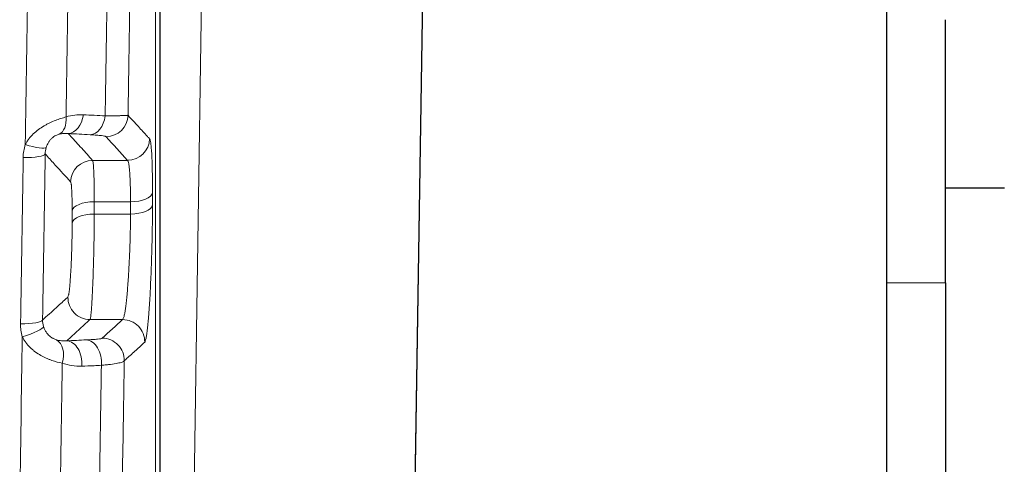
# Model space of a CAD drawing. Units: millimetres. Extents: x 0 to 4075, y 0 to 2906.
# Drawn here: x 1336 to 1349, y 1789 to 1795 of the extents above; entities that cross this region are included whole.
import ezdxf

# ---------------------------------------------------------------- set-up
doc = ezdxf.new("R2010")
doc.units = ezdxf.units.MM
doc.layers.add('1', color=7, linetype='Continuous', true_color=0xffffff)

msp = doc.modelspace()

# ---------------------------------------------------------------- linework, layer by layer
at = {"layer": '1', "color": 3, "linetype": 'Continuous', "lineweight": 13}
for p, q in [((1338.012, 1781.088), (1338.342, 1802.936)), ((1341.342, 1802.936), (1340.83, 1769.074)), ((1336.745, 1793.066), (1337.22, 1793.066)), ((1337.259, 1792.504), (1336.766, 1792.504)), ((1336.766, 1792.337), (1337.259, 1792.337)), ((1347.537, 1791.402), (1348.337, 1791.402)), ((1337.153, 1790.902), (1336.709, 1790.902))]:
    msp.add_line(p, q, dxfattribs=at)
at = {"layer": '1', "color": 3, "linetype": 'Continuous', "lineweight": 25}
for p, q in [((1340.835, 1769.073), (1341.347, 1802.936)), ((1347.537, 1787.781), (1347.537, 1802.937)), ((1348.337, 1791.402), (1348.337, 1794.978)), ((1349.136, 1792.687), (1348.327, 1792.687)), ((1348.337, 1791.402), (1348.337, 1786.802))]:
    msp.add_line(p, q, dxfattribs=at)
at = {"layer": '1', "color": 3, "linetype": 'Continuous', "lineweight": 13}
for centre, major_axis, ratio, start_param, end_param in [((1336.178, 1793.699), (0.095, -0.285), 0.647022, 0.09291, 1.207396), ((1336.413, 1793.73), (-0.016, -0.3), 0.697169, 0.077943, 1.462093), ((1336.71, 1793.714), (-0.016, -0.3), 0.697181, 0.077945, 1.461989), ((1336.927, 1793.687), (0.221, 0.202), 0.997144, 3.973378, 5.515935), ((1337.22, 1793.366), (0.221, 0.202), 0.997144, 3.973404, 5.515909), ((1335.83, 1793.337), (0.286, -0.091), 0.178837, 4.769565, 6.216061), ((1335.801, 1793.161), (-0.3, 0.005), 0.187828, 1.573744, 3.088191), ((1336.745, 1792.767), (0.221, 0.202), 0.997145, 0.831977, 2.374149), ((1337.259, 1792.635), (0.3, 0), 0.435953, 4.712448, 6.2249), ((1336.766, 1792.373), (0.3, 0), 0.435953, 1.570965, 3.083306), ((1337.259, 1792.468), (0.3, 0), 0.436365, 4.712448, 6.224887), ((1336.766, 1792.206), (0.3, 0), 0.436365, 1.570961, 3.083293), ((1336.709, 1791.201), (0.202, -0.222), 0.997368, 3.949815, 5.543944), ((1335.765, 1790.903), (-0.3, 0.005), 0.192734, 1.573821, 3.088139), ((1335.789, 1790.727), (-0.288, -0.085), 0.185569, 1.516276, 3.075527), ((1337.153, 1790.602), (0.202, -0.222), 0.997368, 0.808235, 2.402339), ((1336.875, 1790.349), (0.202, -0.222), 0.997368, 0.80821, 2.402364), ((1336.126, 1790.356), (0.108, 0.28), 0.698536, 4.817426, 6.189701), ((1336.392, 1790.314), (-0.014, 0.3), 0.68993, 4.527988, 6.21565), ((1336.658, 1790.326), (0.014, -0.3), 0.689934, 1.386343, 3.074057)]:
    msp.add_ellipse(centre, major_axis=major_axis, ratio=ratio, start_param=start_param, end_param=end_param, dxfattribs=at)
for points in [[(1337.601, 1802.5), (1337.6, 1791.46), (1337.599, 1780.646), (1337.598, 1770.101)], [(1335.83, 1793.281), (1335.841, 1794.047), (1335.853, 1794.814), (1335.865, 1795.581)], [(1336.408, 1795.216), (1336.4, 1794.696), (1336.392, 1794.176), (1336.384, 1793.656)], [(1337.25, 1795.245), (1337.242, 1794.723), (1337.234, 1794.201), (1337.226, 1793.679)], [(1336.916, 1793.67), (1336.924, 1794.175), (1336.932, 1794.681), (1336.939, 1795.186)], [(1336.619, 1793.686), (1336.718, 1793.681), (1336.817, 1793.676), (1336.916, 1793.67)], [(1336.71, 1793.415), (1336.611, 1793.42), (1336.512, 1793.425), (1336.413, 1793.431)], [(1337.22, 1793.066), (1337.123, 1793.173), (1337.025, 1793.28), (1336.927, 1793.387)], [(1335.83, 1793.281), (1335.82, 1793.252), (1335.807, 1793.194), (1335.801, 1793.135), (1335.801, 1793.104)], [(1336.114, 1793.242), (1336.105, 1793.213), (1336.1, 1793.183), (1336.1, 1793.153)], [(1335.765, 1790.846), (1335.777, 1791.598), (1335.789, 1792.351), (1335.801, 1793.104)], [(1336.1, 1793.153), (1336.088, 1792.4), (1336.077, 1791.648), (1336.065, 1790.896)], [(1337.559, 1792.627), (1337.559, 1792.571), (1337.559, 1792.516), (1337.559, 1792.46)], [(1336.467, 1792.214), (1336.467, 1792.269), (1336.467, 1792.325), (1336.467, 1792.381)], [(1336.766, 1792.504), (1336.766, 1792.448), (1336.766, 1792.392), (1336.766, 1792.337)], [(1337.259, 1792.337), (1337.259, 1792.392), (1337.259, 1792.448), (1337.259, 1792.504)], [(1335.789, 1790.669), (1335.781, 1790.698), (1335.769, 1790.756), (1335.765, 1790.815), (1335.765, 1790.846)], [(1336.078, 1790.808), (1336.069, 1790.837), (1336.065, 1790.866), (1336.065, 1790.896)], [(1336.875, 1790.649), (1336.968, 1790.733), (1337.061, 1790.817), (1337.153, 1790.902)], [(1335.754, 1788.377), (1335.766, 1789.141), (1335.777, 1789.905), (1335.789, 1790.669)], [(1336.392, 1790.613), (1336.481, 1790.617), (1336.569, 1790.622), (1336.658, 1790.626)], [(1336.332, 1790.31), (1336.324, 1789.79), (1336.316, 1789.27), (1336.308, 1788.75)], [(1336.84, 1788.765), (1336.848, 1789.27), (1336.856, 1789.775), (1336.864, 1790.281)], [(1337.175, 1790.341), (1337.167, 1789.819), (1337.158, 1789.297), (1337.15, 1788.776)]]:
    msp.add_open_spline(points, degree=3, dxfattribs=at)
at = {"layer": '1', "color": 3, "linetype": 'Continuous', "lineweight": 25}
msp.add_open_spline([(1337.659, 1802.436), (1337.659, 1791.626), (1337.659, 1781.033), (1337.659, 1770.697)], degree=3, dxfattribs=at)
at = {"layer": '1', "color": 3, "linetype": 'Continuous', "lineweight": 13}
for points, knots in [([(1335.83, 1793.281), (1335.836, 1793.294), (1335.844, 1793.307), (1335.86, 1793.333), (1335.869, 1793.346), (1335.896, 1793.382), (1335.917, 1793.404), (1335.96, 1793.446), (1335.984, 1793.466), (1336.033, 1793.502), (1336.058, 1793.519), (1336.097, 1793.541), (1336.11, 1793.549), (1336.136, 1793.563), (1336.149, 1793.569), (1336.188, 1793.588), (1336.214, 1793.599), (1336.265, 1793.619), (1336.29, 1793.627), (1336.338, 1793.643), (1336.362, 1793.65), (1336.384, 1793.656)], [0, 0, 0, 0, 0.0625, 0.0625, 0.125, 0.125, 0.25, 0.25, 0.375, 0.375, 0.5, 0.5, 0.5625, 0.5625, 0.625, 0.625, 0.75, 0.75, 0.875, 0.875, 1, 1, 1, 1]), ([(1336.384, 1793.656), (1336.423, 1793.669), (1336.462, 1793.677), (1336.541, 1793.687), (1336.58, 1793.689), (1336.619, 1793.686)], [0, 0, 0, 0, 0.5, 0.5, 1, 1, 1, 1]), ([(1336.916, 1793.67), (1336.963, 1793.671), (1337.004, 1793.671), (1337.059, 1793.672), (1337.085, 1793.673), (1337.107, 1793.673), (1337.122, 1793.674), (1337.129, 1793.674), (1337.163, 1793.675), (1337.183, 1793.676), (1337.206, 1793.677), (1337.212, 1793.677), (1337.222, 1793.678), (1337.225, 1793.679), (1337.226, 1793.679)], [0, 0, 0, 0, 0.25, 0.25, 0.375, 0.4375, 0.4375, 0.5, 0.5, 0.75, 0.75, 0.875, 0.875, 1, 1, 1, 1]), ([(1337.226, 1793.679), (1337.273, 1793.628), (1337.32, 1793.577), (1337.408, 1793.481), (1337.449, 1793.436), (1337.499, 1793.381), (1337.51, 1793.37), (1337.52, 1793.358)], [0, 0, 0, 0, 0.479043, 0.479043, 0.895809, 0.895809, 1, 1, 1, 1]), ([(1336.289, 1793.422), (1336.283, 1793.42), (1336.276, 1793.418), (1336.262, 1793.412), (1336.254, 1793.409), (1336.237, 1793.401), (1336.228, 1793.395), (1336.214, 1793.386), (1336.21, 1793.383), (1336.2, 1793.375), (1336.195, 1793.371), (1336.186, 1793.363), (1336.182, 1793.358), (1336.173, 1793.349), (1336.169, 1793.344), (1336.161, 1793.334), (1336.157, 1793.329), (1336.15, 1793.319), (1336.146, 1793.314), (1336.137, 1793.298), (1336.131, 1793.287), (1336.121, 1793.265), (1336.117, 1793.254), (1336.114, 1793.242)], [0, 0, 0, 0, 0.125, 0.125, 0.25, 0.25, 0.375, 0.375, 0.4375, 0.4375, 0.5, 0.5, 0.5625, 0.5625, 0.625, 0.625, 0.6875, 0.6875, 0.75, 0.75, 0.875, 0.875, 1, 1, 1, 1]), ([(1336.413, 1793.431), (1336.393, 1793.433), (1336.373, 1793.433), (1336.332, 1793.431), (1336.311, 1793.427), (1336.289, 1793.422)], [0, 0, 0, 0, 0.5, 0.5, 1, 1, 1, 1]), ([(1336.413, 1793.431), (1336.424, 1793.419), (1336.435, 1793.407), (1336.496, 1793.34), (1336.546, 1793.285), (1336.646, 1793.176), (1336.696, 1793.121), (1336.745, 1793.066)], [0, 0, 0, 0, 0.099588, 0.099588, 0.549794, 0.549794, 1, 1, 1, 1]), ([(1336.927, 1793.387), (1336.926, 1793.389), (1336.924, 1793.39), (1336.917, 1793.393), (1336.913, 1793.394), (1336.897, 1793.397), (1336.883, 1793.4), (1336.855, 1793.403), (1336.845, 1793.404), (1336.822, 1793.407), (1336.81, 1793.408), (1336.772, 1793.411), (1336.743, 1793.413), (1336.71, 1793.415)], [0, 0, 0, 0, 0.125, 0.125, 0.25, 0.25, 0.5, 0.5, 0.625, 0.625, 0.75, 0.75, 1, 1, 1, 1]), ([(1337.52, 1793.358), (1337.521, 1793.357), (1337.523, 1793.354), (1337.526, 1793.347), (1337.527, 1793.343), (1337.531, 1793.326), (1337.534, 1793.312), (1337.537, 1793.285), (1337.539, 1793.27), (1337.541, 1793.253), (1337.542, 1793.241), (1337.542, 1793.235), (1337.545, 1793.203), (1337.549, 1793.145), (1337.552, 1793.075), (1337.554, 1793.018), (1337.554, 1792.998), (1337.555, 1792.957), (1337.556, 1792.936), (1337.557, 1792.871), (1337.558, 1792.78), (1337.559, 1792.679), (1337.559, 1792.627)], [0, 0, 0, 0, 0.0625, 0.0625, 0.125, 0.125, 0.25, 0.25, 0.3125, 0.34375, 0.34375, 0.375, 0.375, 0.5, 0.625, 0.625, 0.6875, 0.6875, 0.75, 0.75, 0.875, 1, 1, 1, 1]), ([(1336.446, 1792.775), (1336.377, 1792.85), (1336.307, 1792.926), (1336.197, 1793.047), (1336.157, 1793.091), (1336.111, 1793.142), (1336.105, 1793.147), (1336.1, 1793.153)], [0, 0, 0, 0, 0.601108, 0.601108, 0.954655, 0.954655, 1, 1, 1, 1]), ([(1336.745, 1793.066), (1336.746, 1793.065), (1336.747, 1793.063), (1336.749, 1793.058), (1336.749, 1793.054), (1336.751, 1793.042), (1336.753, 1793.031), (1336.755, 1793.01), (1336.755, 1793.002), (1336.757, 1792.985), (1336.757, 1792.976), (1336.759, 1792.947), (1336.761, 1792.902), (1336.763, 1792.849), (1336.764, 1792.805), (1336.764, 1792.79), (1336.764, 1792.758), (1336.765, 1792.742), (1336.765, 1792.691), (1336.766, 1792.621), (1336.766, 1792.544), (1336.766, 1792.504)], [0, 0, 0, 0, 0.0625, 0.0625, 0.125, 0.125, 0.25, 0.25, 0.3125, 0.3125, 0.375, 0.375, 0.5, 0.625, 0.625, 0.6875, 0.6875, 0.75, 0.75, 0.875, 1, 1, 1, 1]), ([(1337.259, 1792.504), (1337.259, 1792.544), (1337.259, 1792.621), (1337.258, 1792.692), (1337.256, 1792.742), (1337.256, 1792.758), (1337.255, 1792.79), (1337.254, 1792.805), (1337.252, 1792.849), (1337.249, 1792.903), (1337.245, 1792.947), (1337.242, 1792.976), (1337.241, 1792.985), (1337.239, 1793.002), (1337.238, 1793.01), (1337.234, 1793.031), (1337.232, 1793.042), (1337.228, 1793.054), (1337.226, 1793.058), (1337.223, 1793.063), (1337.222, 1793.065), (1337.22, 1793.066)], [0, 0, 0, 0, 0.125, 0.25, 0.25, 0.3125, 0.3125, 0.375, 0.375, 0.5, 0.625, 0.625, 0.6875, 0.6875, 0.75, 0.75, 0.875, 0.875, 0.9375, 0.9375, 1, 1, 1, 1]), ([(1336.467, 1792.381), (1336.467, 1792.409), (1336.467, 1792.463), (1336.466, 1792.512), (1336.465, 1792.547), (1336.465, 1792.559), (1336.464, 1792.581), (1336.464, 1792.592), (1336.463, 1792.622), (1336.461, 1792.66), (1336.459, 1792.691), (1336.458, 1792.711), (1336.457, 1792.718), (1336.456, 1792.73), (1336.455, 1792.735), (1336.453, 1792.75), (1336.452, 1792.757), (1336.45, 1792.766), (1336.449, 1792.769), (1336.448, 1792.772), (1336.447, 1792.774), (1336.446, 1792.775)], [0, 0, 0, 0, 0.125, 0.25, 0.25, 0.3125, 0.3125, 0.375, 0.375, 0.5, 0.625, 0.625, 0.6875, 0.6875, 0.75, 0.75, 0.875, 0.875, 0.9375, 0.9375, 1, 1, 1, 1]), ([(1337.559, 1792.46), (1337.559, 1792.411), (1337.558, 1792.312), (1337.557, 1792.209), (1337.556, 1792.13), (1337.556, 1792.103), (1337.555, 1792.05), (1337.554, 1792.023), (1337.552, 1791.944), (1337.55, 1791.837), (1337.546, 1791.731), (1337.544, 1791.651), (1337.543, 1791.625), (1337.541, 1791.572), (1337.54, 1791.547), (1337.537, 1791.47), (1337.534, 1791.42), (1337.531, 1791.347), (1337.53, 1791.323), (1337.527, 1791.275), (1337.526, 1791.251), (1337.522, 1791.182), (1337.516, 1791.094), (1337.511, 1791.014), (1337.506, 1790.957), (1337.505, 1790.939), (1337.502, 1790.903), (1337.5, 1790.886), (1337.495, 1790.836), (1337.489, 1790.776), (1337.483, 1790.727), (1337.478, 1790.694), (1337.477, 1790.684), (1337.474, 1790.665), (1337.472, 1790.656), (1337.467, 1790.633), (1337.464, 1790.621), (1337.458, 1790.603), (1337.456, 1790.597), (1337.453, 1790.594)], [0, 0, 0, 0, 0.0625, 0.125, 0.125, 0.15625, 0.15625, 0.1875, 0.1875, 0.25, 0.3125, 0.3125, 0.34375, 0.34375, 0.375, 0.375, 0.4375, 0.4375, 0.46875, 0.46875, 0.5, 0.5, 0.5625, 0.625, 0.625, 0.65625, 0.65625, 0.6875, 0.6875, 0.75, 0.8125, 0.8125, 0.84375, 0.84375, 0.875, 0.875, 0.9375, 0.9375, 1, 1, 1, 1]), ([(1336.766, 1792.337), (1336.766, 1792.299), (1336.766, 1792.223), (1336.765, 1792.144), (1336.765, 1792.083), (1336.765, 1792.062), (1336.764, 1792.022), (1336.764, 1792.001), (1336.763, 1791.94), (1336.761, 1791.858), (1336.76, 1791.776), (1336.758, 1791.694), (1336.757, 1791.654), (1336.754, 1791.576), (1336.753, 1791.537), (1336.751, 1791.481), (1336.75, 1791.462), (1336.749, 1791.426), (1336.748, 1791.407), (1336.746, 1791.354), (1336.743, 1791.286), (1336.74, 1791.225), (1336.738, 1791.181), (1336.737, 1791.167), (1336.735, 1791.139), (1336.735, 1791.126), (1336.732, 1791.088), (1336.729, 1791.041), (1336.725, 1791.004), (1336.723, 1790.978), (1336.722, 1790.971), (1336.72, 1790.956), (1336.719, 1790.95), (1336.717, 1790.932), (1336.714, 1790.913), (1336.711, 1790.904), (1336.709, 1790.902)], [0, 0, 0, 0, 0.0625, 0.125, 0.125, 0.15625, 0.15625, 0.1875, 0.1875, 0.25, 0.3125, 0.3125, 0.375, 0.375, 0.4375, 0.4375, 0.46875, 0.46875, 0.5, 0.5, 0.5625, 0.625, 0.625, 0.65625, 0.65625, 0.6875, 0.6875, 0.75, 0.8125, 0.8125, 0.84375, 0.84375, 0.875, 0.875, 0.9375, 1, 1, 1, 1]), ([(1337.153, 1790.902), (1337.156, 1790.904), (1337.162, 1790.913), (1337.168, 1790.932), (1337.173, 1790.949), (1337.174, 1790.956), (1337.177, 1790.97), (1337.179, 1790.978), (1337.184, 1791.003), (1337.19, 1791.041), (1337.196, 1791.088), (1337.201, 1791.126), (1337.202, 1791.139), (1337.205, 1791.166), (1337.207, 1791.181), (1337.211, 1791.224), (1337.217, 1791.286), (1337.222, 1791.354), (1337.226, 1791.407), (1337.227, 1791.425), (1337.23, 1791.462), (1337.231, 1791.48), (1337.235, 1791.537), (1337.237, 1791.575), (1337.241, 1791.654), (1337.243, 1791.694), (1337.247, 1791.775), (1337.25, 1791.857), (1337.253, 1791.939), (1337.255, 1792.001), (1337.255, 1792.021), (1337.256, 1792.062), (1337.257, 1792.083), (1337.258, 1792.143), (1337.259, 1792.223), (1337.259, 1792.299), (1337.259, 1792.337)], [0, 0, 0, 0, 0.0625, 0.125, 0.125, 0.15625, 0.15625, 0.1875, 0.1875, 0.25, 0.3125, 0.3125, 0.34375, 0.34375, 0.375, 0.375, 0.4375, 0.5, 0.5, 0.53125, 0.53125, 0.5625, 0.5625, 0.625, 0.625, 0.6875, 0.6875, 0.75, 0.8125, 0.8125, 0.84375, 0.84375, 0.875, 0.875, 0.9375, 1, 1, 1, 1]), ([(1336.409, 1791.209), (1336.413, 1791.212), (1336.416, 1791.222), (1336.42, 1791.243), (1336.421, 1791.247), (1336.422, 1791.257), (1336.423, 1791.263), (1336.426, 1791.28), (1336.429, 1791.307), (1336.433, 1791.339), (1336.436, 1791.375), (1336.438, 1791.394), (1336.442, 1791.455), (1336.445, 1791.501), (1336.449, 1791.563), (1336.45, 1791.576), (1336.451, 1791.601), (1336.452, 1791.614), (1336.454, 1791.654), (1336.455, 1791.681), (1336.457, 1791.736), (1336.458, 1791.764), (1336.46, 1791.821), (1336.462, 1791.878), (1336.463, 1791.936), (1336.464, 1791.978), (1336.465, 1791.993), (1336.465, 1792.021), (1336.465, 1792.036), (1336.466, 1792.107), (1336.467, 1792.161), (1336.467, 1792.214)], [0, 0, 0, 0, 0.125, 0.125, 0.15625, 0.15625, 0.1875, 0.1875, 0.25, 0.3125, 0.3125, 0.375, 0.375, 0.5, 0.5, 0.53125, 0.53125, 0.5625, 0.5625, 0.625, 0.625, 0.6875, 0.6875, 0.75, 0.8125, 0.8125, 0.84375, 0.84375, 0.875, 0.875, 1, 1, 1, 1]), ([(1336.065, 1790.896), (1336.126, 1790.951), (1336.187, 1791.007), (1336.291, 1791.102), (1336.334, 1791.141), (1336.388, 1791.189), (1336.399, 1791.199), (1336.409, 1791.209)], [0, 0, 0, 0, 0.533052, 0.533052, 0.90661, 0.90661, 1, 1, 1, 1]), ([(1336.078, 1790.808), (1336.082, 1790.795), (1336.087, 1790.782), (1336.098, 1790.758), (1336.108, 1790.74), (1336.119, 1790.725), (1336.127, 1790.714), (1336.131, 1790.71), (1336.143, 1790.696), (1336.151, 1790.687), (1336.168, 1790.672), (1336.176, 1790.666), (1336.189, 1790.657), (1336.193, 1790.655), (1336.201, 1790.65), (1336.205, 1790.648), (1336.225, 1790.637), (1336.239, 1790.632), (1336.252, 1790.628)], [0, 0, 0, 0, 0.125, 0.125, 0.25, 0.3125, 0.3125, 0.375, 0.375, 0.5, 0.5, 0.625, 0.625, 0.6875, 0.6875, 0.75, 0.75, 1, 1, 1, 1]), ([(1336.709, 1790.902), (1336.656, 1790.854), (1336.604, 1790.806), (1336.499, 1790.71), (1336.446, 1790.662), (1336.393, 1790.614), (1336.392, 1790.614), (1336.392, 1790.613)], [0, 0, 0, 0, 0.497799, 0.497799, 0.995598, 0.995598, 1, 1, 1, 1]), ([(1336.332, 1790.31), (1336.288, 1790.318), (1336.241, 1790.33), (1336.179, 1790.351), (1336.166, 1790.356), (1336.141, 1790.366), (1336.128, 1790.371), (1336.09, 1790.388), (1336.065, 1790.401), (1336.015, 1790.429), (1335.99, 1790.445), (1335.954, 1790.472), (1335.942, 1790.482), (1335.919, 1790.501), (1335.908, 1790.511), (1335.876, 1790.543), (1335.856, 1790.565), (1335.828, 1790.602), (1335.819, 1790.615), (1335.803, 1790.642), (1335.796, 1790.655), (1335.789, 1790.669)], [0, 0, 0, 0, 0.25, 0.25, 0.3125, 0.3125, 0.375, 0.375, 0.5, 0.5, 0.625, 0.625, 0.6875, 0.6875, 0.75, 0.75, 0.875, 0.875, 0.9375, 0.9375, 1, 1, 1, 1]), ([(1336.658, 1790.626), (1336.674, 1790.626), (1336.69, 1790.627), (1336.719, 1790.629), (1336.732, 1790.63), (1336.771, 1790.632), (1336.793, 1790.634), (1336.831, 1790.638), (1336.845, 1790.64), (1336.866, 1790.645), (1336.873, 1790.647), (1336.875, 1790.649)], [0, 0, 0, 0, 0.125, 0.125, 0.25, 0.25, 0.5, 0.5, 0.75, 0.75, 1, 1, 1, 1]), ([(1336.252, 1790.628), (1336.274, 1790.621), (1336.297, 1790.616), (1336.344, 1790.611), (1336.368, 1790.611), (1336.392, 1790.613)], [0, 0, 0, 0, 0.5, 0.5, 1, 1, 1, 1]), ([(1337.453, 1790.594), (1337.414, 1790.559), (1337.375, 1790.523), (1337.293, 1790.449), (1337.25, 1790.41), (1337.196, 1790.361), (1337.185, 1790.351), (1337.175, 1790.341)], [0, 0, 0, 0, 0.420797, 0.420797, 0.884159, 0.884159, 1, 1, 1, 1]), ([(1336.598, 1790.268), (1336.552, 1790.266), (1336.507, 1790.269), (1336.418, 1790.283), (1336.375, 1790.294), (1336.332, 1790.31)], [0, 0, 0, 0, 0.5, 0.5, 1, 1, 1, 1]), ([(1336.598, 1790.268), (1336.654, 1790.271), (1336.709, 1790.273), (1336.798, 1790.277), (1336.831, 1790.279), (1336.864, 1790.281)], [0, 0, 0, 0, 0.629532, 0.629532, 1, 1, 1, 1]), ([(1337.175, 1790.341), (1337.171, 1790.336), (1337.162, 1790.33), (1337.139, 1790.321), (1337.13, 1790.319), (1337.109, 1790.313), (1337.097, 1790.311), (1337.057, 1790.303), (1337.025, 1790.298), (1336.97, 1790.291), (1336.951, 1790.289), (1336.909, 1790.285), (1336.887, 1790.282), (1336.864, 1790.281)], [0, 0, 0, 0, 0.25, 0.25, 0.375, 0.375, 0.5, 0.5, 0.75, 0.75, 0.875, 0.875, 1, 1, 1, 1])]:
    msp.add_open_spline(points, degree=3, knots=knots, dxfattribs=at)

doc.saveas('drawing.dxf')
